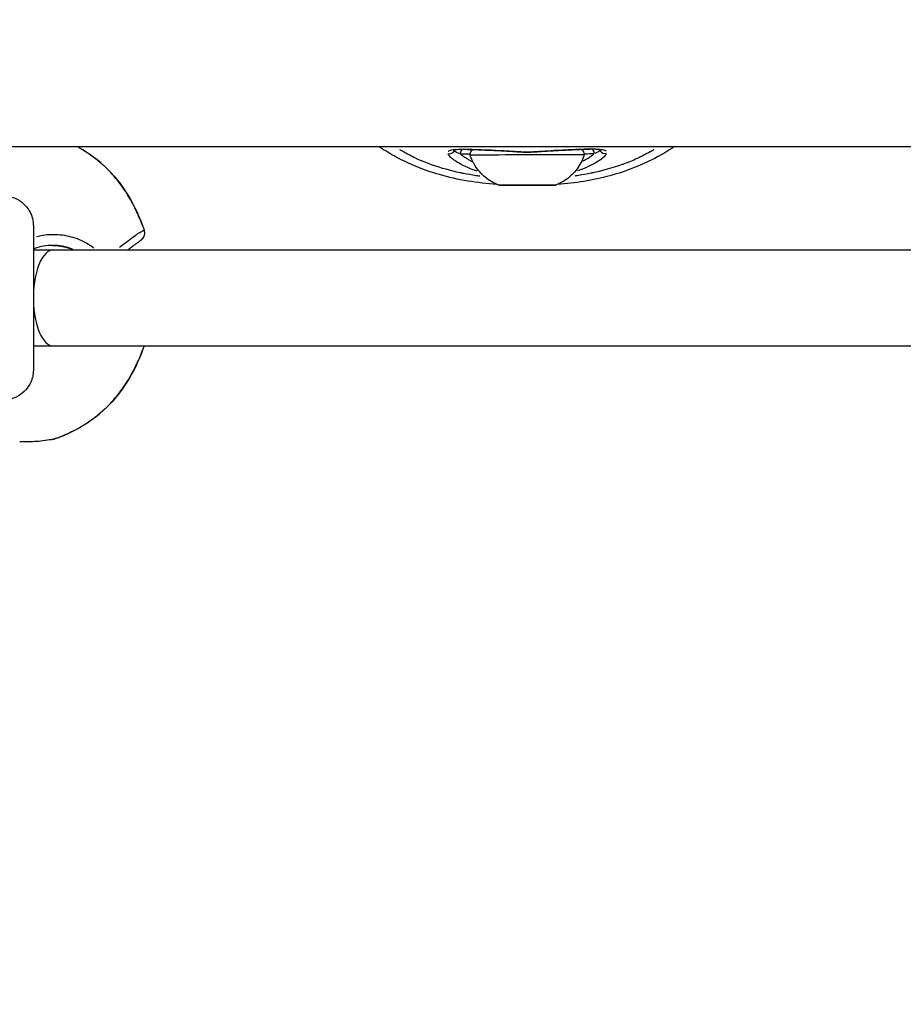
# Model space of a CAD drawing. Units: millimetres. Extents: x -495 to 17134, y 1037 to 13340.
# Drawn here: x 2692 to 2839, y 8040 to 8204 of the extents above; entities that cross this region are included whole.
import ezdxf

# ---------------------------------------------------------------- set-up
doc = ezdxf.new("R2010")
doc.units = ezdxf.units.MM
doc.header["$MEASUREMENT"] = 0
doc.styles.get("Standard").update_dxf_attribs({"font": 'square721_bt_roman.ttf'})
doc.dimstyles.get("Standard").update_dxf_attribs({"dimtxt": 200, "dimasz": 100, "dimexe": 0.18, "dimexo": 0.0625, "dimgap": 40, "dimtad": 1, "dimdec": 0, "dimlfac": 0.1, "dimrnd": 5, "dimzin": 0, "dimdsep": 46, "dimtxsty": 'Standard', "dimcen": 0.09, "dimse1": 1, "dimse2": 1, "dimadec": 0, "dimazin": 0, "dimtfac": 1, "dimtdec": 0, "dimtofl": 0, "dimtmove": 0, "dimatfit": 3, "dimfxl": 1, "dimtolj": 1, "dimtzin": 0, "dimarcsym": 0})

# ---------------------------------------------------------------- blocks, each defined once
blk = doc.blocks.new('*D1')
at = {"color": 0, "lineweight": -2, "transparency": 16777216}
blk.add_line((180.42, 12909.47), (8133.77, 12909.47), dxfattribs=at)
at = {"color": 0, "transparency": 16777216}
for points in [[(180.42, 12939.47), (180.42, 12879.47), (0.42, 12909.47)], [(8133.77, 12939.47), (8133.77, 12879.47), (8313.77, 12909.47)]]:
    blk.add_solid(points, dxfattribs=at)
at = {"layer": 'Defpoints', "color": 0, "transparency": 16777216}
for p in [(8313.77, 12909.47), (0.42, 8337.59), (8313.77, 7754.26)]:
    blk.add_point(p, dxfattribs=at)
at = {"color": 0, "transparency": 16777216, "insert": (4157.1, 13143.1), "char_height": 300, "attachment_point": 5}
blk.add_mtext('\\A1;830', dxfattribs=at)
blk = doc.blocks.new('*D2')
at = {"color": 0, "lineweight": -2, "transparency": 16777216}
blk.add_line((-64.57, 12622.19), (-64.57, 7907.46), dxfattribs=at)
at = {"color": 0, "transparency": 16777216}
for points in [[(-94.57, 12622.19), (-34.57, 12622.19), (-64.57, 12802.19)], [(-94.57, 7907.46), (-34.57, 7907.46), (-64.57, 7727.46)]]:
    blk.add_solid(points, dxfattribs=at)
at = {"layer": 'Defpoints', "color": 0, "transparency": 16777216}
for p in [(3057.93, 12802.19), (-64.57, 7727.46), (3041.49, 7727.46)]:
    blk.add_point(p, dxfattribs=at)
at = {"color": 0, "transparency": 16777216, "insert": (-298.2, 10264.83), "char_height": 300, "attachment_point": 5, "rotation": 90}
blk.add_mtext('\\A1;505', dxfattribs=at)

msp = doc.modelspace()

# ---------------------------------------------------------------- linework, layer by layer
for p, q in [((2936.49, 8183.1), (2521.19, 8183.1)), ((2705.42, 8180.24), (2705.42, 8180.24)), ((2772.98, 8176.74), (2772.98, 8176.75)), ((2774.01, 8176.76), (2774.01, 8176.76)), ((2774.11, 8176.75), (2774.11, 8176.76)), ((2774.11, 8176.74), (2774.11, 8176.75)), ((2774.74, 8176.75), (2774.74, 8176.76)), ((2775.21, 8176.74), (2775.21, 8176.75)), ((2777.27, 8176.75), (2777.27, 8176.75)), ((2777.74, 8176.76), (2777.74, 8176.77)), ((2778.37, 8176.76), (2778.37, 8176.77)), ((2778.37, 8176.75), (2778.37, 8176.76)), ((2778.47, 8176.76), (2778.47, 8176.77)), ((2779.5, 8176.76), (2779.5, 8176.76)), ((2693.96, 8165.96), (2697.27, 8165.96)), ((2697.27, 8165.96), (2872.14, 8165.96)), ((2702.92, 8167.04), (2702.92, 8167.04)), ((2693.96, 8149.96), (2697.27, 8149.96)), ((2697.27, 8149.96), (2873.68, 8149.96))]:
    msp.add_line(p, q)
for centre, start, end in [((2711.02, 8168.79), 306.698, 19.6822), ((2696.92, 8135.88), 280.8409, 287.7795), ((2696.92, 8135.88), 293.2685, 293.2835)]:
    msp.add_arc(centre, 1.5, start, end)
for centre, major_axis, ratio, start_param, end_param in [((2763.27, 8182.96), (0.941, 0.338), 0.975876, 4.163702, 5.312282), ((2764.95, 8181.93), (0.012, 1), 0.979949, 0.839757, 1.030857), ((2765.98, 8181.92), (0.005, 1), 0.928461, 0.741342, 1.501463), ((2776.23, 8181.99), (-12.03, -0.02), 0.002898, 0.394686, 0.649324), ((2776.23, 8181.99), (12.03, 0.02), 0.002898, 5.633862, 5.888499), ((2786.47, 8181.96), (0.009, -1), 0.928461, 1.640157, 2.400772), ((2787.51, 8181.97), (0.016, -1), 0.979954, 2.110759, 2.30231), ((2789.18, 8183.01), (0.943, -0.334), 0.97588, 4.112463, 5.261047), ((2776.23, 8181.75), (-9.5, -0.02), 0.002898, 3.140651, 6.284127), ((2704.75, 8178.84), (1.02, 1.1), 0.114331, 0.006132, 0.116509), ((2773.07, 8176.75), (-0.7, -0.001), 0.002898, 4.846071, 7.720303), ((2772.81, 8176.75), (1.3, 0), 0.002898, 4.846071, 6.673106), ((2772.81, 8176.74), (1.3, 0), 0.002898, 5.893269, 7.720303), ((2774.66, 8176.76), (-0.7, -0.001), 0.002898, 3.798874, 6.673106), ((2774.66, 8176.74), (-0.7, -0.001), 0.002898, 5.893269, 8.767501), ((2776.24, 8176.76), (1.3, 0), 0.002898, 3.798874, 5.625908), ((2776.24, 8176.74), (-1.3, 0), 0.002898, 3.798874, 5.625908), ((2777.82, 8176.76), (0.7, 0.001), 0.002898, 5.893269, 8.767501), ((2777.82, 8176.75), (0.7, 0.001), 0.002898, 3.798874, 6.673106), ((2779.67, 8176.75), (-1.3, 0), 0.002898, 4.846071, 6.673106), ((2779.67, 8176.77), (-1.3, 0), 0.002898, 5.893269, 7.720303), ((2779.4, 8176.76), (0.7, 0.001), 0.002898, 4.846071, 7.720303), ((2711.02, 8168.79), (0.9, -1.2), 0.9977, 0.063632, 1.209011), ((2711.02, 8168.79), (1.41, 0.51), 0.028001, 6.221563, 6.279942), ((2711, 8168.79), (-0.89, 1.21), 0.134915, 4.495924, 4.495946), ((2711.02, 8168.79), (0.9, -1.2), 0.9977, 6.275301, 6.283185), ((2697.27, 8157.96), (0, 8), 0.41331, 0, 1.524049), ((2697.27, 8157.96), (0, 8), 0.41331, 1.617544, 3.141593), ((2704.91, 8140.61), (1.03, -1.09), 0.114337, 6.166667, 6.276826), ((2704.91, 8140.61), (1.03, -1.09), 0.114337, 6.282946, 6.283185)]:
    msp.add_ellipse(centre, major_axis=major_axis, ratio=ratio, start_param=start_param, end_param=end_param)
for major_axis in [(-4.75, -0.01), (1.5, 0)]:
    msp.add_ellipse((2776.24, 8176.75), major_axis=major_axis, ratio=0.002898)
for points, knots in [([(2701.4, 8183.1), (2701.55, 8183.02), (2701.7, 8182.93), (2702.67, 8182.37), (2703.52, 8181.8), (2704.82, 8180.78), (2705.3, 8180.37), (2705.77, 8179.95)], [1.0023632, 1.0023632, 1.0023632, 1.0023632, 1.0620719, 1.0620719, 1.3807708, 1.3807708, 1.5715764, 1.5715764, 1.5715764, 1.5715764]), ([(2705.53, 8180.14), (2704.64, 8180.94), (2703.72, 8181.65), (2702.37, 8182.52), (2701.98, 8182.76), (2701.59, 8182.98)], [0.000283641, 0.000283641, 0.000283641, 0.000283641, 0.003864428, 0.003864428, 0.005389182, 0.005389182, 0.005389182, 0.005389182]), ([(2771.19, 8176.87), (2767.93, 8177.09), (2764.7, 8177.58), (2759.11, 8179.23), (2756.67, 8180.21), (2753.45, 8181.94), (2752.53, 8182.49), (2751.64, 8183.1)], [0.50338, 0.50338, 0.50338, 0.50338, 1.476328, 1.476328, 2.258005, 2.258005, 2.584331, 2.584331, 2.584331, 2.584331]), ([(2768.31, 8178.23), (2768.31, 8178.23), (2768.31, 8178.23), (2768.31, 8178.23), (2768.09, 8178.26), (2767.88, 8178.29), (2767.67, 8178.32), (2766.99, 8178.43), (2766.32, 8178.55), (2765.66, 8178.68), (2765.46, 8178.72), (2765.26, 8178.76), (2765.07, 8178.8), (2763.46, 8179.15), (2761.92, 8179.57), (2760.44, 8180.09), (2760.36, 8180.12), (2760.28, 8180.15), (2760.19, 8180.18), (2759.42, 8180.46), (2758.66, 8180.77), (2757.92, 8181.1), (2757.91, 8181.11), (2757.91, 8181.11), (2757.9, 8181.12), (2757.17, 8181.45), (2756.46, 8181.81), (2755.77, 8182.19), (2755.65, 8182.26), (2755.54, 8182.32), (2755.43, 8182.39), (2755.37, 8182.42), (2755.31, 8182.46), (2755.24, 8182.5), (2755.17, 8182.54), (2755.1, 8182.58), (2755.02, 8182.63)], [0.1642132, 0.1642132, 0.1642132, 0.1642132, 0.164421, 0.164421, 0.164421, 0.1786156, 0.1786156, 0.1786156, 0.2242373, 0.2242373, 0.2242373, 0.2381542, 0.2381542, 0.2381542, 0.3508909, 0.3508909, 0.3508909, 0.3572312, 0.3572312, 0.3572312, 0.4167698, 0.4167698, 0.4167698, 0.4174837, 0.4174837, 0.4174837, 0.4763083, 0.4763083, 0.4763083, 0.4858447, 0.4858447, 0.4858447, 0.491193, 0.491193, 0.491193, 0.4976561, 0.4976561, 0.4976561, 0.4976561]), ([(2763.07, 8182.38), (2763.1, 8182.4), (2763.12, 8182.42), (2763.15, 8182.44), (2763.16, 8182.44), (2763.16, 8182.44), (2763.16, 8182.45), (2763.24, 8182.5), (2763.34, 8182.54), (2763.47, 8182.57), (2763.47, 8182.57), (2763.47, 8182.58), (2763.48, 8182.58), (2763.6, 8182.61), (2763.74, 8182.64), (2763.9, 8182.66), (2763.91, 8182.66), (2763.92, 8182.66), (2763.93, 8182.66), (2764.25, 8182.7), (2764.64, 8182.72), (2765.1, 8182.72), (2765.11, 8182.72), (2765.12, 8182.72), (2765.14, 8182.72), (2765.36, 8182.73), (2765.6, 8182.72), (2765.85, 8182.72), (2765.87, 8182.72), (2765.88, 8182.72), (2765.9, 8182.72), (2766.15, 8182.71), (2766.42, 8182.7), (2766.7, 8182.69), (2766.72, 8182.69), (2766.73, 8182.69), (2766.75, 8182.69), (2767.33, 8182.67), (2767.97, 8182.65), (2768.67, 8182.62), (2768.69, 8182.62), (2768.71, 8182.62), (2768.72, 8182.62), (2769.07, 8182.6), (2769.42, 8182.59), (2769.79, 8182.57), (2769.81, 8182.57), (2769.83, 8182.57), (2769.85, 8182.57), (2770.21, 8182.55), (2770.58, 8182.54), (2770.96, 8182.52), (2770.98, 8182.52), (2771, 8182.52), (2771.02, 8182.52), (2771.4, 8182.5), (2771.79, 8182.48), (2772.18, 8182.46), (2772.21, 8182.46), (2772.23, 8182.46), (2772.26, 8182.45), (2772.65, 8182.43), (2773.05, 8182.41), (2773.46, 8182.38), (2773.49, 8182.38), (2773.52, 8182.38), (2773.54, 8182.38), (2773.96, 8182.35), (2774.37, 8182.32), (2774.79, 8182.3), (2775.24, 8182.27), (2775.71, 8182.25), (2776.17, 8182.25), (2776.18, 8182.25), (2776.18, 8182.25), (2776.19, 8182.25), (2776.63, 8182.25), (2777.08, 8182.27), (2777.53, 8182.3), (2777.54, 8182.3), (2777.56, 8182.3), (2777.57, 8182.3), (2778, 8182.32), (2778.43, 8182.35), (2778.85, 8182.38), (2778.86, 8182.38), (2778.88, 8182.39), (2778.9, 8182.39), (2779.32, 8182.41), (2779.73, 8182.44), (2780.13, 8182.47), (2780.15, 8182.47), (2780.17, 8182.47), (2780.18, 8182.47), (2780.59, 8182.49), (2780.99, 8182.52), (2781.38, 8182.54), (2781.4, 8182.54), (2781.41, 8182.54), (2781.43, 8182.54), (2782.22, 8182.58), (2782.97, 8182.61), (2783.68, 8182.64), (2783.7, 8182.65), (2783.71, 8182.65), (2783.73, 8182.65), (2784.07, 8182.66), (2784.41, 8182.68), (2784.73, 8182.69), (2784.75, 8182.69), (2784.76, 8182.69), (2784.78, 8182.69), (2785.09, 8182.71), (2785.39, 8182.72), (2785.68, 8182.73), (2785.7, 8182.73), (2785.71, 8182.73), (2785.73, 8182.73), (2786.01, 8182.74), (2786.28, 8182.75), (2786.54, 8182.76), (2786.55, 8182.76), (2786.57, 8182.76), (2786.58, 8182.76), (2786.83, 8182.77), (2787.08, 8182.77), (2787.3, 8182.77), (2787.31, 8182.77), (2787.33, 8182.77), (2787.34, 8182.77), (2787.8, 8182.77), (2788.2, 8182.75), (2788.52, 8182.71), (2788.53, 8182.71), (2788.54, 8182.71), (2788.54, 8182.71), (2788.7, 8182.69), (2788.85, 8182.66), (2788.97, 8182.63), (2788.97, 8182.63), (2788.98, 8182.63), (2788.98, 8182.63), (2789.11, 8182.59), (2789.21, 8182.55), (2789.29, 8182.5), (2789.29, 8182.5), (2789.3, 8182.5), (2789.3, 8182.49), (2789.33, 8182.48), (2789.36, 8182.45), (2789.38, 8182.43)], [0.00216448, 0.00216448, 0.00216448, 0.00216448, 0.00267134, 0.00267134, 0.00267134, 0.0027056, 0.0027056, 0.0027056, 0.004009, 0.004009, 0.004009, 0.0040584, 0.0040584, 0.0040584, 0.00534905, 0.00534905, 0.00534905, 0.0054112, 0.0054112, 0.0054112, 0.00803928, 0.00803928, 0.00803928, 0.0081168, 0.0081168, 0.0081168, 0.00938914, 0.00938914, 0.00938914, 0.0094696, 0.0094696, 0.0094696, 0.01074239, 0.01074239, 0.01074239, 0.0108224, 0.0108224, 0.0108224, 0.01345543, 0.01345543, 0.01345543, 0.013528, 0.013528, 0.013528, 0.01481114, 0.01481114, 0.01481114, 0.0148808, 0.0148808, 0.0148808, 0.01616229, 0.01616229, 0.01616229, 0.0162336, 0.0162336, 0.0162336, 0.01750885, 0.01750885, 0.01750885, 0.0175864, 0.0175864, 0.0175864, 0.01885671, 0.01885671, 0.01885671, 0.0189392, 0.0189392, 0.0189392, 0.02022152, 0.02022152, 0.02022152, 0.02162903, 0.02162903, 0.02162903, 0.0216448, 0.0216448, 0.0216448, 0.0229976, 0.0229976, 0.0229976, 0.02304449, 0.02304449, 0.02304449, 0.0243504, 0.0243504, 0.0243504, 0.0244106, 0.0244106, 0.0244106, 0.0257032, 0.0257032, 0.0257032, 0.02576066, 0.02576066, 0.02576066, 0.027056, 0.027056, 0.027056, 0.02710907, 0.02710907, 0.02710907, 0.0297616, 0.0297616, 0.0297616, 0.02981721, 0.02981721, 0.02981721, 0.0311144, 0.0311144, 0.0311144, 0.03117621, 0.03117621, 0.03117621, 0.0324672, 0.0324672, 0.0324672, 0.03253432, 0.03253432, 0.03253432, 0.03382, 0.03382, 0.03382, 0.03388941, 0.03388941, 0.03388941, 0.0351728, 0.0351728, 0.0351728, 0.03524084, 0.03524084, 0.03524084, 0.0378784, 0.0378784, 0.0378784, 0.03793427, 0.03793427, 0.03793427, 0.0392312, 0.0392312, 0.0392312, 0.03927615, 0.03927615, 0.03927615, 0.040584, 0.040584, 0.040584, 0.0406153, 0.0406153, 0.0406153, 0.04112512, 0.04112512, 0.04112512, 0.04112512]), ([(2788.49, 8182.59), (2788.49, 8182.59), (2788.49, 8182.6), (2788.47, 8182.6), (2788.4, 8182.63), (2788.14, 8182.68), (2787.89, 8182.71), (2787.12, 8182.74), (2786.5, 8182.74), (2784.88, 8182.69), (2783.78, 8182.64), (2781.39, 8182.53), (2780.08, 8182.46), (2778.07, 8182.32), (2777.38, 8182.27), (2776.41, 8182.25), (2776.11, 8182.25), (2774.93, 8182.27), (2774.04, 8182.34), (2772.03, 8182.46), (2770.91, 8182.52), (2768.69, 8182.61), (2767.61, 8182.65), (2765.83, 8182.7), (2765.09, 8182.7), (2764.35, 8182.63), (2764.16, 8182.6), (2764, 8182.56), (2763.97, 8182.55), (2763.96, 8182.55), (2763.96, 8182.55), (2763.96, 8182.55)], [0.104313, 0.104313, 0.104313, 0.104313, 0.1233, 0.1233, 0.254421, 0.254421, 0.469244, 0.469244, 0.807235, 0.807235, 1.230932, 1.230932, 1.645427, 1.645427, 1.850429, 1.850429, 1.938764, 1.938764, 2.205348, 2.205348, 2.565235, 2.565235, 2.981837, 2.981837, 3.396255, 3.396255, 3.58815, 3.58815, 3.689768, 3.689768, 3.690569, 3.690569, 3.690569, 3.690569]), ([(2766.73, 8181.73), (2766.73, 8181.86), (2766.75, 8182), (2766.83, 8182.24), (2766.89, 8182.35), (2767.02, 8182.53), (2767.09, 8182.6), (2767.16, 8182.66)], [0, 0, 0, 0, 0.0389333, 0.0389333, 0.0771615, 0.0771615, 0.1054369, 0.1054369, 0.1054369, 0.1054369]), ([(2800.67, 8183.1), (2799.79, 8182.5), (2798.87, 8181.95), (2795.44, 8180.11), (2792.76, 8179.06), (2787.17, 8177.53), (2784.22, 8177.08), (2781.26, 8176.87)], [1.328076, 1.328076, 1.328076, 1.328076, 1.651063, 1.651063, 2.508263, 2.508263, 3.395682, 3.395682, 3.395682, 3.395682]), ([(2797.32, 8182.65), (2797.29, 8182.63), (2797.25, 8182.6), (2797.21, 8182.58), (2797.15, 8182.54), (2797.09, 8182.51), (2797.02, 8182.47), (2796.91, 8182.4), (2796.8, 8182.34), (2796.69, 8182.28), (2796, 8181.89), (2795.29, 8181.52), (2794.56, 8181.19), (2794.55, 8181.19), (2794.54, 8181.18), (2794.53, 8181.18), (2793.8, 8180.84), (2793.04, 8180.53), (2792.27, 8180.25), (2792.19, 8180.22), (2792.1, 8180.19), (2792.02, 8180.16), (2790.55, 8179.63), (2789.01, 8179.2), (2787.4, 8178.84), (2787.2, 8178.8), (2787.01, 8178.76), (2786.81, 8178.72), (2786.15, 8178.59), (2785.48, 8178.46), (2784.8, 8178.36), (2784.59, 8178.33), (2784.38, 8178.29), (2784.17, 8178.26), (2784.16, 8178.26), (2784.15, 8178.26), (2784.15, 8178.26)], [0.5054292, 0.5054292, 0.5054292, 0.5054292, 0.5088024, 0.5088024, 0.5088024, 0.514106, 0.514106, 0.514106, 0.5236872, 0.5236872, 0.5236872, 0.5824684, 0.5824684, 0.5824684, 0.5832263, 0.5832263, 0.5832263, 0.6427654, 0.6427654, 0.6427654, 0.6490612, 0.6490612, 0.6490612, 0.7618436, 0.7618436, 0.7618436, 0.7757105, 0.7757105, 0.7757105, 0.8213827, 0.8213827, 0.8213827, 0.8355227, 0.8355227, 0.8355227, 0.8359165, 0.8359165, 0.8359165, 0.8359165]), ([(2789.4, 8181.94), (2789.37, 8181.89), (2789.34, 8181.84), (2789.23, 8181.69), (2789.13, 8181.58), (2788.81, 8181.26), (2788.52, 8181.03), (2787.8, 8180.55), (2787.37, 8180.3), (2786.4, 8179.82), (2785.87, 8179.58), (2785.05, 8179.27), (2784.82, 8179.19), (2784.58, 8179.11)], [0.02422728, 0.02422728, 0.02422728, 0.02422728, 0.02490267, 0.02490267, 0.02615399, 0.02615399, 0.02865664, 0.02865664, 0.03115928, 0.03115928, 0.03366193, 0.03366193, 0.03459413, 0.03459413, 0.03459413, 0.03459413]), ([(2785.29, 8182.7), (2785.38, 8182.62), (2785.46, 8182.54), (2785.59, 8182.33), (2785.65, 8182.22), (2785.71, 8181.99), (2785.73, 8181.88), (2785.73, 8181.77)], [2.8138723, 2.8138723, 2.8138723, 2.8138723, 2.8487832, 2.8487832, 2.8869774, 2.8869774, 2.9193695, 2.9193695, 2.9193695, 2.9193695]), ([(2785.41, 8180.73), (2785.5, 8180.77), (2785.58, 8180.82), (2785.66, 8180.86), (2785.75, 8180.91), (2785.84, 8180.95), (2785.92, 8181), (2786.01, 8181.05), (2786.1, 8181.1), (2786.18, 8181.15), (2786.3, 8181.22), (2786.42, 8181.29), (2786.53, 8181.36), (2786.57, 8181.39), (2786.61, 8181.41), (2786.64, 8181.44), (2786.79, 8181.53), (2786.93, 8181.63), (2787.05, 8181.72), (2787.15, 8181.79), (2787.24, 8181.86), (2787.32, 8181.93)], [0.04773285, 0.04773285, 0.04773285, 0.04773285, 0.048162658, 0.048162658, 0.048162658, 0.048622449, 0.048622449, 0.048622449, 0.049099548, 0.049099548, 0.049099548, 0.049796708, 0.049796708, 0.049796708, 0.050036438, 0.050036438, 0.050036438, 0.0509706, 0.0509706, 0.0509706, 0.051690357, 0.051690357, 0.051690357, 0.051690357]), ([(2767.89, 8179.07), (2767.65, 8179.15), (2767.42, 8179.24), (2766.6, 8179.54), (2766.06, 8179.78), (2765.08, 8180.27), (2764.66, 8180.51), (2764.12, 8180.86), (2763.96, 8180.98), (2763.67, 8181.21), (2763.54, 8181.32), (2763.26, 8181.59), (2763.14, 8181.75), (2763.06, 8181.89)], [0.05274692, 0.05274692, 0.05274692, 0.05274692, 0.0536831, 0.0536831, 0.05618574, 0.05618574, 0.05868839, 0.05868839, 0.05993971, 0.05993971, 0.06119103, 0.06119103, 0.06311754, 0.06311754, 0.06311754, 0.06311754]), ([(2765.13, 8181.89), (2765.22, 8181.82), (2765.31, 8181.75), (2765.4, 8181.68), (2765.53, 8181.58), (2765.67, 8181.49), (2765.81, 8181.4), (2765.96, 8181.3), (2766.11, 8181.21), (2766.27, 8181.11), (2766.36, 8181.06), (2766.44, 8181.01), (2766.53, 8180.97), (2766.62, 8180.92), (2766.71, 8180.87), (2766.8, 8180.82), (2766.88, 8180.78), (2766.96, 8180.74), (2767.05, 8180.69)], [0.022149502, 0.022149502, 0.022149502, 0.022149502, 0.022864688, 0.022864688, 0.022864688, 0.023803512, 0.023803512, 0.023803512, 0.024740402, 0.024740402, 0.024740402, 0.025212465, 0.025212465, 0.025212465, 0.025677292, 0.025677292, 0.025677292, 0.026105384, 0.026105384, 0.026105384, 0.026105384]), ([(2771.49, 8176.74), (2770.68, 8177.05), (2769.91, 8177.5), (2768.59, 8178.59), (2768.02, 8179.24), (2767.21, 8180.51), (2766.93, 8181.11), (2766.73, 8181.73)], [0, 0, 0, 0, 0.2593483, 0.2593483, 0.5140734, 0.5140734, 0.7103055, 0.7103055, 0.7103055, 0.7103055]), ([(2785.73, 8181.77), (2785.46, 8180.95), (2785.06, 8180.16), (2784.04, 8178.78), (2783.41, 8178.17), (2782.18, 8177.31), (2781.6, 8177), (2780.99, 8176.76)], [0, 0, 0, 0, 0.2594339, 0.2594339, 0.5141814, 0.5141814, 0.7103049, 0.7103049, 0.7103049, 0.7103049]), ([(2705.77, 8179.95), (2707.3, 8178.52), (2708.64, 8176.84), (2710.83, 8173.23), (2711.72, 8171.29), (2712.43, 8169.29)], [0, 0, 0, 0, 0.63203, 0.63203, 1.266758, 1.266758, 1.266758, 1.266758]), ([(2712.21, 8169.89), (2711.91, 8170.68), (2711.58, 8171.46), (2711, 8172.71), (2710.76, 8173.19), (2710.26, 8174.13), (2710, 8174.59), (2709.17, 8175.95), (2708.56, 8176.82), (2707.38, 8178.29), (2706.81, 8178.92), (2706.2, 8179.51)], [0.00175487, 0.00175487, 0.00175487, 0.00175487, 0.00429933, 0.00429933, 0.00588962, 0.00588962, 0.0074799, 0.0074799, 0.01066048, 0.01066048, 0.01320494, 0.01320494, 0.01320494, 0.01320494]), ([(2778.86, 8176.75), (2778.62, 8176.74), (2778.38, 8176.73), (2777.5, 8176.71), (2776.87, 8176.71), (2776.24, 8176.7)], [3.6351901, 3.6351901, 3.6351901, 3.6351901, 3.707579, 3.707579, 3.8974471, 3.8974471, 3.8974471, 3.8974471]), ([(2688.96, 8174.96), (2689.5, 8174.96), (2690.04, 8174.87), (2691.06, 8174.53), (2691.54, 8174.28), (2692.39, 8173.64), (2692.77, 8173.25), (2693.37, 8172.37), (2693.61, 8171.88), (2693.83, 8171.12), (2693.88, 8170.86), (2693.93, 8170.51), (2693.94, 8170.41), (2693.95, 8170.29), (2693.95, 8170.27), (2693.95, 8170.23), (2693.95, 8170.21), (2693.95, 8170.16), (2693.95, 8170.14), (2693.96, 8170.11), (2693.96, 8170.09), (2693.96, 8170.06), (2693.96, 8170.04), (2693.96, 8170), (2693.96, 8169.97), (2693.96, 8169.87), (2693.96, 8169.78), (2693.96, 8169.44), (2693.96, 8169.16), (2693.96, 8168.23), (2693.96, 8167.45), (2693.97, 8165.63), (2693.97, 8164.57), (2693.97, 8162.3), (2693.97, 8161.05), (2693.97, 8158.53), (2693.97, 8157.22), (2693.97, 8154.71), (2693.97, 8153.47), (2693.97, 8151.21), (2693.97, 8150.17), (2693.96, 8148.4), (2693.96, 8147.66), (2693.96, 8146.56), (2693.96, 8146.2), (2693.96, 8145.97), (2693.96, 8145.95), (2693.96, 8145.84), (2693.96, 8145.83), (2693.95, 8145.8), (2693.95, 8145.77), (2693.95, 8145.72), (2693.95, 8145.68), (2693.94, 8145.61), (2693.94, 8145.57), (2693.93, 8145.47), (2693.93, 8145.41), (2693.9, 8145.21), (2693.88, 8145.07), (2693.78, 8144.6), (2693.67, 8144.27), (2693.33, 8143.48), (2693.04, 8143.03), (2692.34, 8142.25), (2691.92, 8141.9), (2691, 8141.37), (2690.49, 8141.18), (2689.64, 8141), (2689.3, 8140.96), (2688.96, 8140.96)], [0, 0, 0, 0, 0.162147, 0.162147, 0.321365, 0.321365, 0.480687, 0.480687, 0.64, 0.64, 0.718588, 0.718588, 0.747953, 0.747953, 0.756246, 0.756246, 0.763371, 0.763371, 0.774734, 0.774734, 0.787051, 0.787051, 0.808473, 0.808473, 0.863675, 0.863675, 1.029366, 1.029366, 1.278363, 1.278363, 1.67454, 1.67454, 2.058253, 2.058253, 2.44117, 2.44117, 2.823869, 2.823869, 3.206522, 3.206522, 3.589228, 3.589228, 3.972171, 3.972171, 4.35608, 4.35608, 4.458104, 4.458104, 4.469856, 4.469856, 4.481781, 4.481781, 4.495008, 4.495008, 4.506693, 4.506693, 4.526028, 4.526028, 4.567823, 4.567823, 4.670331, 4.670331, 4.826253, 4.826253, 4.985598, 4.985598, 5.144913, 5.144913, 5.247043, 5.247043, 5.247043, 5.247043]), ([(2708.31, 8166.42), (2708.41, 8166.49), (2708.51, 8166.57), (2708.88, 8166.84), (2709.12, 8167.02), (2709.57, 8167.35), (2709.78, 8167.51), (2710.16, 8167.79), (2710.33, 8167.92), (2710.79, 8168.26), (2711.03, 8168.43), (2711.42, 8168.69), (2711.57, 8168.79), (2711.82, 8168.94), (2711.92, 8169), (2712.09, 8169.1), (2712.17, 8169.14), (2712.29, 8169.21), (2712.33, 8169.23), (2712.37, 8169.25)], [0.00376419, 0.00376419, 0.00376419, 0.00376419, 0.00429744, 0.00429744, 0.00572991, 0.00572991, 0.00716239, 0.00716239, 0.00859487, 0.00859487, 0.01145983, 0.01145983, 0.01432479, 0.01432479, 0.01718974, 0.01718974, 0.0200547, 0.0200547, 0.02191148, 0.02191148, 0.02191148, 0.02191148]), ([(2694.5, 8168.18), (2694.85, 8168.27), (2695.2, 8168.35), (2696.51, 8168.56), (2697.47, 8168.59), (2699.41, 8168.39), (2700.34, 8168.17), (2701.68, 8167.67), (2702.12, 8167.47), (2702.97, 8167.02), (2703.37, 8166.77), (2703.85, 8166.44), (2703.93, 8166.37), (2704.02, 8166.3)], [0.01066126, 0.01066126, 0.01066126, 0.01066126, 0.01173659, 0.01173659, 0.01467074, 0.01467074, 0.01760489, 0.01760489, 0.01907197, 0.01907197, 0.02053904, 0.02053904, 0.02088409, 0.02088409, 0.02088409, 0.02088409]), ([(2711.9, 8167.58), (2711.81, 8167.51), (2711.69, 8167.42), (2711.54, 8167.31), (2711.46, 8167.25), (2711.38, 8167.19), (2711.27, 8167.11), (2711.17, 8167.03), (2711.04, 8166.94), (2710.88, 8166.82), (2710.72, 8166.7), (2710.52, 8166.55), (2710.25, 8166.36), (2710.12, 8166.26), (2709.97, 8166.15), (2709.8, 8166.03), (2709.78, 8166.01), (2709.75, 8165.99), (2709.72, 8165.96)], [0, 0, 0, 0, 0.00537205, 0.00537205, 0.00537205, 0.00805808, 0.00805808, 0.00805808, 0.0107441, 0.0107441, 0.0107441, 0.01343013, 0.01343013, 0.01343013, 0.01477314, 0.01477314, 0.01477314, 0.01500833, 0.01500833, 0.01500833, 0.01500833]), ([(2697.18, 8166.72), (2696.66, 8166.72), (2696.15, 8166.67), (2695.64, 8166.58), (2695.25, 8166.51), (2694.87, 8166.42), (2694.49, 8166.3), (2694.31, 8166.24), (2694.14, 8166.18), (2693.96, 8166.11)], [0.008643937, 0.008643937, 0.008643937, 0.008643937, 0.010202609, 0.010202609, 0.010202609, 0.011393694, 0.011393694, 0.011393694, 0.011958968, 0.011958968, 0.011958968, 0.011958968]), ([(2697.15, 8166.72), (2697.41, 8166.72), (2697.67, 8166.7), (2698.32, 8166.64), (2698.71, 8166.58), (2699.47, 8166.41), (2699.84, 8166.29), (2700.36, 8166.1), (2700.52, 8166.03), (2700.68, 8165.96)], [0.011130977, 0.011130977, 0.011130977, 0.011130977, 0.011922448, 0.011922448, 0.013114693, 0.013114693, 0.014306938, 0.014306938, 0.014822503, 0.014822503, 0.014822503, 0.014822503]), ([(2700.56, 8166.04), (2700.46, 8166.08), (2700.37, 8166.12), (2700.27, 8166.15), (2699.91, 8166.29), (2699.53, 8166.4), (2699.16, 8166.49), (2698.78, 8166.58), (2698.39, 8166.64), (2697.99, 8166.68), (2697.78, 8166.7), (2697.57, 8166.71), (2697.36, 8166.72)], [0.005110583, 0.005110583, 0.005110583, 0.005110583, 0.005438265, 0.005438265, 0.005438265, 0.006629351, 0.006629351, 0.006629351, 0.007820437, 0.007820437, 0.007820437, 0.008457971, 0.008457971, 0.008457971, 0.008457971]), ([(2697.75, 8166.7), (2697.75, 8166.7), (2697.76, 8166.7), (2697.78, 8166.7), (2697.8, 8166.69), (2697.82, 8166.69), (2697.86, 8166.69), (2697.86, 8166.69), (2697.87, 8166.69), (2697.88, 8166.69), (2697.93, 8166.68), (2697.99, 8166.68), (2698.08, 8166.67)], [0.01317327, 0.01317327, 0.01317327, 0.01317327, 0.013964887, 0.013964887, 0.013964887, 0.014688575, 0.014688575, 0.014688575, 0.014796177, 0.014796177, 0.014796177, 0.015797665, 0.015797665, 0.015797665, 0.015797665]), ([(2700.44, 8166.07), (2700.36, 8166.11), (2700.28, 8166.14), (2700.2, 8166.17), (2700.13, 8166.19), (2700.06, 8166.22), (2699.99, 8166.24), (2699.9, 8166.27), (2699.8, 8166.3), (2699.71, 8166.33), (2699.65, 8166.35), (2699.59, 8166.37), (2699.53, 8166.39), (2699.29, 8166.45), (2699.07, 8166.51), (2698.88, 8166.54), (2698.83, 8166.55), (2698.79, 8166.56), (2698.75, 8166.57), (2698.67, 8166.58), (2698.6, 8166.6), (2698.54, 8166.61), (2698.43, 8166.62), (2698.34, 8166.64), (2698.25, 8166.65), (2698.23, 8166.65), (2698.21, 8166.65), (2698.19, 8166.66), (2698.05, 8166.67), (2697.95, 8166.68), (2697.87, 8166.69), (2697.87, 8166.69), (2697.86, 8166.69), (2697.86, 8166.69), (2697.83, 8166.69), (2697.81, 8166.69), (2697.79, 8166.69)], [0.005493231, 0.005493231, 0.005493231, 0.005493231, 0.005855373, 0.005855373, 0.005855373, 0.006164648, 0.006164648, 0.006164648, 0.006625877, 0.006625877, 0.006625877, 0.00693955, 0.00693955, 0.00693955, 0.0082037, 0.0082037, 0.0082037, 0.008489355, 0.008489355, 0.008489355, 0.009008692, 0.009008692, 0.009008692, 0.009822629, 0.009822629, 0.009822629, 0.01003916, 0.01003916, 0.01003916, 0.011470287, 0.011470287, 0.011470287, 0.011588965, 0.011588965, 0.011588965, 0.012116499, 0.012116499, 0.012116499, 0.012116499]), ([(2698.26, 8166.65), (2698.35, 8166.64), (2698.44, 8166.62), (2698.55, 8166.61), (2698.61, 8166.6), (2698.69, 8166.58), (2698.76, 8166.57), (2698.8, 8166.56), (2698.84, 8166.55), (2698.89, 8166.54), (2698.96, 8166.53), (2699.04, 8166.51), (2699.13, 8166.49), (2699.18, 8166.48), (2699.23, 8166.47), (2699.28, 8166.46), (2699.37, 8166.43), (2699.46, 8166.41), (2699.55, 8166.38), (2699.61, 8166.37), (2699.67, 8166.35), (2699.73, 8166.33), (2699.98, 8166.25), (2700.25, 8166.16), (2700.53, 8166.04), (2700.53, 8166.04), (2700.54, 8166.04), (2700.54, 8166.04)], [0.01645436, 0.01645436, 0.01645436, 0.01645436, 0.017260815, 0.017260815, 0.017260815, 0.017788184, 0.017788184, 0.017788184, 0.018066221, 0.018066221, 0.018066221, 0.018563087, 0.018563087, 0.018563087, 0.018861161, 0.018861161, 0.018861161, 0.019337989, 0.019337989, 0.019337989, 0.019645296, 0.019645296, 0.019645296, 0.020887794, 0.020887794, 0.020887794, 0.020890701, 0.020890701, 0.020890701, 0.020890701]), ([(2712.42, 8149.96), (2711.76, 8148.12), (2710.96, 8146.31), (2708.86, 8142.75), (2707.51, 8140.99), (2705.94, 8139.51)], [0.027198, 0.027198, 0.027198, 0.027198, 0.615627, 0.615627, 1.266682, 1.266682, 1.266682, 1.266682]), ([(2706.37, 8139.94), (2706.97, 8140.54), (2707.53, 8141.18), (2708.71, 8142.66), (2709.31, 8143.54), (2710.13, 8144.9), (2710.39, 8145.37), (2710.88, 8146.31), (2711.11, 8146.79), (2711.65, 8147.96), (2711.94, 8148.67), (2712.2, 8149.38)], [0.00061871, 0.00061871, 0.00061871, 0.00061871, 0.00316203, 0.00316203, 0.00632406, 0.00632406, 0.00790507, 0.00790507, 0.00948608, 0.00948608, 0.01175556, 0.01175556, 0.01175556, 0.01175556]), ([(2705.94, 8139.51), (2704.85, 8138.48), (2703.63, 8137.56), (2701.49, 8136.21), (2700.51, 8135.71), (2699.04, 8135.05), (2698.47, 8134.83), (2697.69, 8134.55), (2697.45, 8134.48), (2697.37, 8134.45), (2697.37, 8134.45), (2697.37, 8134.45)], [0.000166, 0.000166, 0.000166, 0.000166, 0.453013, 0.453013, 0.840719, 0.840719, 1.158071, 1.158071, 1.455864, 1.455864, 1.487804, 1.487804, 1.487804, 1.487804]), ([(2697.24, 8134.42), (2697.28, 8134.43), (2697.34, 8134.45), (2697.48, 8134.49), (2697.56, 8134.52), (2697.75, 8134.59), (2697.87, 8134.62), (2698.24, 8134.76), (2698.55, 8134.87), (2699.08, 8135.09), (2699.27, 8135.17), (2699.67, 8135.34), (2699.88, 8135.44), (2700.53, 8135.75), (2700.99, 8135.98), (2701.96, 8136.53), (2702.46, 8136.83), (2703.21, 8137.33), (2703.46, 8137.5), (2703.96, 8137.87), (2704.21, 8138.06), (2704.76, 8138.49), (2705.05, 8138.73), (2705.34, 8138.99)], [0.00077298, 0.00077298, 0.00077298, 0.00077298, 0.00193047, 0.00193047, 0.00289571, 0.00289571, 0.00386094, 0.00386094, 0.00579142, 0.00579142, 0.00675665, 0.00675665, 0.00772189, 0.00772189, 0.00965236, 0.00965236, 0.01158283, 0.01158283, 0.01254807, 0.01254807, 0.0135133, 0.0135133, 0.01467163, 0.01467163, 0.01467163, 0.01467163]), ([(2697.2, 8134.41), (2696.8, 8134.33), (2696.4, 8134.26), (2695.99, 8134.2), (2695.96, 8134.2), (2695.94, 8134.19), (2695.91, 8134.19), (2695.45, 8134.13), (2694.98, 8134.08), (2694.51, 8134.04), (2694.04, 8134.01), (2693.57, 8133.99), (2693.09, 8133.99), (2692.64, 8133.98), (2692.18, 8133.99), (2691.72, 8134.01), (2691.71, 8134.01), (2691.7, 8134.01), (2691.69, 8134.01)], [0.000003, 0.000003, 0.000003, 0.000003, 0.1072592, 0.1072592, 0.1072592, 0.1149995, 0.1149995, 0.1149995, 0.2371637, 0.2371637, 0.2371637, 0.3602287, 0.3602287, 0.3602287, 0.4774232, 0.4774232, 0.4774232, 0.4801391, 0.4801391, 0.4801391, 0.4801391])]:
    msp.add_open_spline(points, degree=3, knots=knots)
for points in [[(2764.1, 8182.45), (2764.06, 8182.49), (2764.04, 8182.53), (2764.04, 8182.56)], [(2764.99, 8181.98), (2764.59, 8182.14), (2764.3, 8182.29), (2764.14, 8182.42)], [(2788.32, 8182.47), (2788.15, 8182.34), (2787.86, 8182.19), (2787.47, 8182.02)], [(2788.42, 8182.61), (2788.42, 8182.58), (2788.4, 8182.54), (2788.35, 8182.5)], [(2776.24, 8176.7), (2775.43, 8176.7), (2774.63, 8176.71), (2773.83, 8176.74)], [(2776.24, 8176.7), (2776.24, 8176.71), (2776.24, 8176.72), (2776.24, 8176.74)], [(2700, 8168.22), (2700, 8168.22), (2700.01, 8168.22), (2700.01, 8168.22)], [(2697.76, 8166.7), (2697.75, 8166.7), (2697.75, 8166.7), (2697.75, 8166.7)], [(2697.76, 8166.7), (2697.76, 8166.7), (2697.76, 8166.7), (2697.75, 8166.7)], [(2698.12, 8166.66), (2698.14, 8166.66), (2698.16, 8166.66), (2698.19, 8166.66)]]:
    msp.add_open_spline(points, degree=3)

# ---------------------------------------------------------------- dimensions: what is measured, and where the dimension line sits
dim = msp.add_linear_dim(base=(8313.77, 12909.47), p1=(0.42, 8337.59), p2=(8313.77, 7754.26), dimstyle='Standard', override={"dimtxt": 300, "dimasz": 180, "dimgap": 80})
dim.commit()
dim.dimension.update_dxf_attribs({"geometry": '*D1', "text_midpoint": (4157.1, 13143.1)})
dim = msp.add_linear_dim(base=(-64.57, 7727.46), p1=(3057.93, 12802.19), p2=(3041.49, 7727.46), angle=90, dimstyle='Standard', override={"dimtxt": 300, "dimasz": 180, "dimgap": 80})
dim.commit()
dim.dimension.update_dxf_attribs({"geometry": '*D2', "text_midpoint": (-298.2, 10264.83)})

doc.saveas('drawing.dxf')
